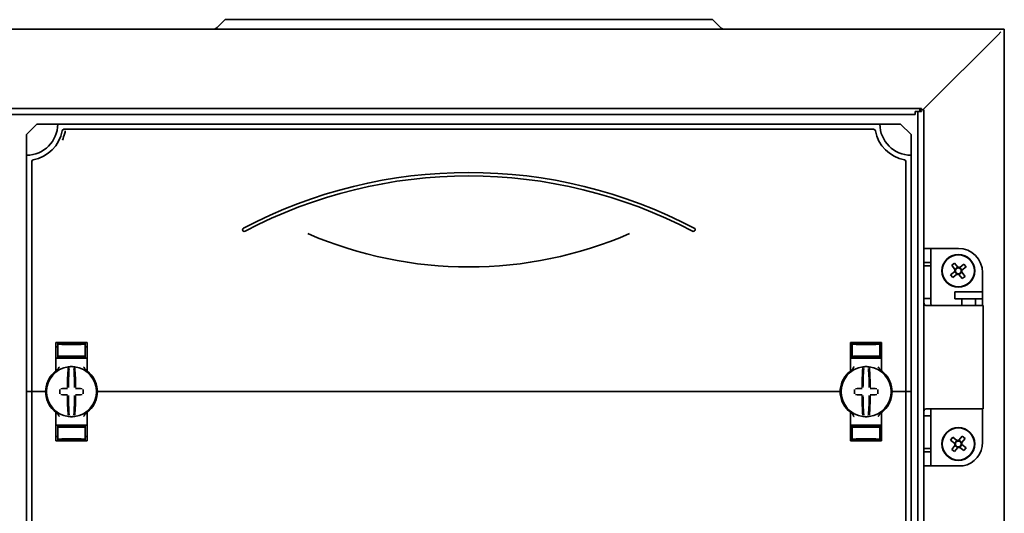
# Model space of a CAD drawing. Units: millimetres. Extents: x -1104 to 1946, y -342 to 944.
# Drawn here: x -819 to -534, y 454 to 597 of the extents above; entities that cross this region are included whole.
import ezdxf

# ---------------------------------------------------------------- set-up
doc = ezdxf.new("R2010")
doc.units = ezdxf.units.MM

msp = doc.modelspace()

# ---------------------------------------------------------------- linework, layer by layer
at = {"color": 7, "linetype": 'Continuous', "lineweight": 35}
for p, q in [((-762.23, 595.19), (-759.96, 597.46)), ((-741.4, 597.46), (-759.96, 597.46)), ((-637.4, 597.46), (-741.4, 597.46)), ((-618.83, 597.46), (-637.4, 597.46)), ((-618.83, 597.46), (-616.56, 595.19)), ((-1104.4, 594.69), (-534.4, 594.69)), ((-536.2, 593.09), (-556.6, 572.69)), ((-556.6, 572.69), (-536.4, 592.89)), ((-535.4, 593.89), (-536.2, 593.09)), ((-534.4, 594.69), (-534.4, 9.69)), ((-1080.4, 571.69), (-558.4, 571.69)), ((-560.2, 570.84), (-558.4, 570.84)), ((-560.2, 570.84), (-560.2, 569.99)), ((-559.4, 33.54), (-559.4, 570.84)), ((-557.7, 571.29), (-559, 571.29)), ((-558.4, 571.29), (-558.4, 571.69)), ((-558.4, 570.84), (-558.4, 570.99)), ((-558, 571.29), (-556.6, 572.69)), ((-557.7, 33.09), (-557.7, 571.29)), ((-1078.6, 569.99), (-560.2, 569.99)), ((-814.4, 567.19), (-817.4, 564.19)), ((-808.4, 567.19), (-814.4, 567.19)), ((-570.4, 567.19), (-808.4, 567.19)), ((-570.4, 567.19), (-564.4, 567.19)), ((-564.4, 567.19), (-561.4, 564.19)), ((-572.21, 565.69), (-806.58, 565.69)), ((-817.4, 564.19), (-817.4, 558.19)), ((-561.4, 564.19), (-561.4, 558.19)), ((-817.4, 558.19), (-817.4, 489.69)), ((-815.9, 556.38), (-815.9, 489.69)), ((-562.9, 556.38), (-562.9, 489.69)), ((-561.4, 558.19), (-561.4, 489.69)), ((-555.7, 531.19), (-557.7, 531.19)), ((-555.7, 527.13), (-555.7, 531.19)), ((-553.7, 531.19), (-555.7, 531.19)), ((-553.7, 531.19), (-547.7, 531.19)), ((-555.7, 527.13), (-557.7, 527.13)), ((-557.69, 526.19), (-557.69, 516.69)), ((-557.69, 526.19), (-555.69, 526.19)), ((-555.7, 527.13), (-555.69, 526.19)), ((-555.69, 526.19), (-555.69, 516.69)), ((-549.93, 523.57), (-548.74, 524.51)), ((-549.63, 526.29), (-548.82, 526.93)), ((-548.68, 525.1), (-549.63, 526.29)), ((-548.82, 526.93), (-547.87, 525.74)), ((-548.1, 523.71), (-548.74, 524.52)), ((-548.68, 525.1), (-547.87, 525.74)), ((-547.29, 525.68), (-546.1, 526.62)), ((-547.29, 525.67), (-546.65, 524.87)), ((-545.46, 525.82), (-546.65, 524.87)), ((-546.1, 526.62), (-545.46, 525.82)), ((-549.29, 522.76), (-549.93, 523.57)), ((-548.1, 523.71), (-549.29, 522.76)), ((-546.71, 524.29), (-547.52, 523.64)), ((-546.57, 522.45), (-547.52, 523.64)), ((-546.71, 524.28), (-545.77, 523.1)), ((-545.77, 523.1), (-546.57, 522.45)), ((-540.7, 514.69), (-540.7, 524.19)), ((-557.69, 516.69), (-555.69, 516.69)), ((-548.7, 518.59), (-548.7, 516.59)), ((-540.7, 518.59), (-548.7, 518.59)), ((-540.7, 516.59), (-548.7, 516.59)), ((-546.7, 516.59), (-546.7, 514.69)), ((-542.7, 514.69), (-542.7, 516.59)), ((-540.7, 516.59), (-540.7, 518.59)), ((-557.11, 514.69), (-555.98, 514.69)), ((-547.07, 514.69), (-555.98, 514.69)), ((-547.07, 514.69), (-540.55, 514.69)), ((-540.55, 484.69), (-540.55, 514.69)), ((-808.9, 495.94), (-808.9, 503.94)), ((-808.4, 502.72), (-808.9, 502.72)), ((-804.4, 503.79), (-808.4, 503.72)), ((-808.4, 503.47), (-808.4, 503.72)), ((-808.4, 503.47), (-808.4, 499.92)), ((-800.9, 503.94), (-807.9, 503.94)), ((-805.9, 503.65), (-805.9, 503.51)), ((-804.4, 503.79), (-804.4, 503.94)), ((-800.4, 503.72), (-804.4, 503.79)), ((-804.4, 503.73), (-804.4, 503.79)), ((-804.4, 503.4), (-804.4, 503.48)), ((-802.9, 503.65), (-802.9, 503.51)), ((-800.4, 503.47), (-800.4, 503.72)), ((-800.4, 503.47), (-800.4, 499.92)), ((-800.4, 502.72), (-799.9, 502.72)), ((-799.9, 503.94), (-799.9, 495.94)), ((-578.9, 503.94), (-578.9, 495.94)), ((-578.4, 502.72), (-578.9, 502.72)), ((-574.4, 503.79), (-578.4, 503.72)), ((-578.4, 503.47), (-578.4, 503.72)), ((-578.4, 503.47), (-578.4, 499.92)), ((-577.9, 503.94), (-570.9, 503.94)), ((-575.9, 503.65), (-575.9, 503.51)), ((-574.4, 503.79), (-574.4, 503.94)), ((-570.4, 503.72), (-574.4, 503.79)), ((-574.4, 503.73), (-574.4, 503.79)), ((-574.4, 503.4), (-574.4, 503.48)), ((-572.9, 503.65), (-572.9, 503.51)), ((-570.4, 503.47), (-570.4, 503.72)), ((-570.4, 503.47), (-570.4, 499.92)), ((-570.4, 502.72), (-569.9, 502.72)), ((-569.9, 495.94), (-569.9, 503.94)), ((-807.9, 499.44), (-808.9, 499.44)), ((-808.4, 499.92), (-808.4, 499.64)), ((-804.4, 499.57), (-808.4, 499.64)), ((-807.9, 499.44), (-800.9, 499.44)), ((-805.9, 499.87), (-805.9, 499.73)), ((-804.4, 499.9), (-804.4, 499.99)), ((-804.4, 499.57), (-804.4, 499.65)), ((-804.4, 499.57), (-800.4, 499.64)), ((-802.9, 499.87), (-802.9, 499.73)), ((-799.9, 499.44), (-800.9, 499.44)), ((-800.4, 499.92), (-800.4, 499.64)), ((-578.9, 499.44), (-577.9, 499.44)), ((-578.4, 499.92), (-578.4, 499.64)), ((-574.4, 499.57), (-578.4, 499.64)), ((-570.9, 499.44), (-577.9, 499.44)), ((-575.9, 499.87), (-575.9, 499.73)), ((-574.4, 499.9), (-574.4, 499.99)), ((-574.4, 499.57), (-574.4, 499.65)), ((-574.4, 499.57), (-570.4, 499.64)), ((-572.9, 499.87), (-572.9, 499.73)), ((-570.9, 499.44), (-569.9, 499.44)), ((-570.4, 499.92), (-570.4, 499.64)), ((-799.69, 495.53), (-799.69, 495.53)), ((-817.4, 489.69), (-816.4, 489.69)), ((-817.4, 489.69), (-817.4, 364.69)), ((-815.9, 489.69), (-816.4, 489.69)), ((-815.4, 489.69), (-815.9, 489.69)), ((-815.9, 489.69), (-815.9, 364.69)), ((-815.4, 489.69), (-812.4, 489.69)), ((-811.9, 489.69), (-812.4, 489.69)), ((-811.65, 489.69), (-811.9, 489.69)), ((-796.9, 489.69), (-797.15, 489.69)), ((-796.4, 489.69), (-796.9, 489.69)), ((-796.4, 489.69), (-582.4, 489.69)), ((-582.4, 489.69), (-581.9, 489.69)), ((-581.9, 489.69), (-581.65, 489.69)), ((-567.15, 489.69), (-566.9, 489.69)), ((-566.9, 489.69), (-566.4, 489.69)), ((-563.4, 489.69), (-566.4, 489.69)), ((-563.4, 489.69), (-562.9, 489.69)), ((-562.9, 489.69), (-562.4, 489.69)), ((-562.9, 489.69), (-562.9, 364.69)), ((-561.4, 489.69), (-562.4, 489.69)), ((-561.4, 489.69), (-561.4, 364.69)), ((-555.98, 484.69), (-557.11, 484.69)), ((-555.98, 484.69), (-547.07, 484.69)), ((-540.55, 484.69), (-547.07, 484.69)), ((-540.7, 475.19), (-540.7, 484.69)), ((-808.9, 483.45), (-808.9, 475.44)), ((-799.9, 475.44), (-799.9, 483.45)), ((-579.1, 483.85), (-579.1, 483.85)), ((-578.9, 475.44), (-578.9, 483.45)), ((-569.9, 483.45), (-569.9, 475.44)), ((-557.69, 482.69), (-557.69, 473.19)), ((-557.69, 482.69), (-555.69, 482.69)), ((-555.69, 482.69), (-555.69, 473.19)), ((-807.9, 479.94), (-808.9, 479.94)), ((-804.4, 479.82), (-808.4, 479.75)), ((-808.4, 479.47), (-808.4, 479.75)), ((-808.4, 475.92), (-808.4, 479.47)), ((-807.9, 479.94), (-800.9, 479.94)), ((-805.9, 479.51), (-805.9, 479.65)), ((-804.4, 479.82), (-800.4, 479.75)), ((-804.4, 479.82), (-804.4, 479.73)), ((-804.4, 479.48), (-804.4, 479.4)), ((-802.9, 479.51), (-802.9, 479.65)), ((-799.9, 479.94), (-800.9, 479.94)), ((-800.4, 479.47), (-800.4, 479.75)), ((-800.4, 475.92), (-800.4, 479.47)), ((-578.9, 479.94), (-577.9, 479.94)), ((-574.4, 479.82), (-578.4, 479.75)), ((-578.4, 479.47), (-578.4, 479.75)), ((-578.4, 475.92), (-578.4, 479.47)), ((-570.9, 479.94), (-577.9, 479.94)), ((-575.9, 479.51), (-575.9, 479.65)), ((-574.4, 479.82), (-574.4, 479.73)), ((-574.4, 479.82), (-570.4, 479.75)), ((-574.4, 479.48), (-574.4, 479.4)), ((-572.9, 479.51), (-572.9, 479.65)), ((-570.9, 479.94), (-569.9, 479.94)), ((-570.4, 479.47), (-570.4, 479.75)), ((-570.4, 475.92), (-570.4, 479.47)), ((-808.4, 476.66), (-808.9, 476.67)), ((-804.4, 475.99), (-804.4, 475.9)), ((-800.4, 476.66), (-799.9, 476.67)), ((-578.4, 476.66), (-578.9, 476.67)), ((-574.4, 475.99), (-574.4, 475.9)), ((-570.4, 476.66), (-569.9, 476.67)), ((-549.93, 475.67), (-549.29, 476.47)), ((-549.29, 476.47), (-548.1, 475.53)), ((-547.52, 475.59), (-546.57, 476.78)), ((-545.77, 476.14), (-546.71, 474.95)), ((-546.57, 476.78), (-545.77, 476.14)), ((-808.4, 475.92), (-808.4, 475.67)), ((-808.4, 475.66), (-804.4, 475.59)), ((-800.9, 475.44), (-807.9, 475.44)), ((-805.9, 475.73), (-805.9, 475.87)), ((-804.4, 475.59), (-800.4, 475.66)), ((-804.4, 475.65), (-804.4, 475.6)), ((-804.4, 475.59), (-804.4, 475.44)), ((-802.9, 475.73), (-802.9, 475.87)), ((-800.4, 475.92), (-800.4, 475.67)), ((-578.4, 475.92), (-578.4, 475.67)), ((-578.4, 475.66), (-574.4, 475.59)), ((-577.9, 475.44), (-570.9, 475.44)), ((-575.9, 475.73), (-575.9, 475.87)), ((-574.4, 475.59), (-570.4, 475.66)), ((-574.4, 475.65), (-574.4, 475.6)), ((-574.4, 475.59), (-574.4, 475.44)), ((-572.9, 475.73), (-572.9, 475.87)), ((-570.4, 475.92), (-570.4, 475.67)), ((-557.69, 473.19), (-555.69, 473.19)), ((-555.69, 473.19), (-555.7, 472.26)), ((-548.74, 474.72), (-549.93, 475.67)), ((-549.63, 472.95), (-548.68, 474.14)), ((-547.87, 473.5), (-548.82, 472.31)), ((-548.74, 474.72), (-548.1, 475.53)), ((-547.87, 473.5), (-548.68, 474.14)), ((-547.52, 475.59), (-546.71, 474.95)), ((-546.65, 474.37), (-547.29, 473.56)), ((-546.1, 472.61), (-547.29, 473.56)), ((-546.65, 474.37), (-545.46, 473.42)), ((-545.46, 473.42), (-546.1, 472.61)), ((-555.7, 472.26), (-557.7, 472.26)), ((-555.7, 468.19), (-555.7, 472.26)), ((-548.82, 472.31), (-549.63, 472.95)), ((-557.7, 468.19), (-555.7, 468.19)), ((-555.7, 468.19), (-553.7, 468.19)), ((-553.7, 468.19), (-546.27, 468.19))]:
    msp.add_line(p, q, dxfattribs=at)
for centre, radius in [((-547.7, 524.69), 4.75), ((-547.7, 524.69), 4.65), ((-547.7, 474.54), 4.75), ((-547.7, 474.54), 4.65)]:
    msp.add_circle(centre, radius, dxfattribs=at)
for centre, radius, start, end in [((-763.43, 596.39), 1.7, 270, 315), ((-615.36, 596.39), 1.7, 225, 270), ((-817.4, 567.19), 9, 270, 0), ((-561.4, 567.19), 9, 180, 270), ((-817.4, 567.19), 10.5, 280.4757, 349.5243), ((-806.58, 565.19), 0.5, 90, 169.5243), ((-572.21, 565.19), 0.5, 10.4757, 90), ((-561.4, 567.19), 10.5, 190.4757, 259.5243), ((-815.4, 556.38), 0.5, 100.4757, 180), ((-563.4, 556.38), 0.5, 0, 79.5243), ((-689.4, 413.1), 140.09, 62.2471, 117.7529), ((-689.4, 413.1), 139.09, 62.2471, 117.7529), ((-754.4, 536.63), 0.5, 117.7529, 297.7529), ((-624.4, 536.63), 0.5, 242.2471, 62.2471), ((-689.4, 642.78), 116.97, 246.5505, 293.4495), ((-547.7, 524.19), 7, 0, 90), ((-547.7, 524.69), 1.06, 157.5019, 189.6215), ((-547.7, 524.69), 0.851, 165.8028, 181.3206), ((-547.7, 524.69), 0.851, 181.3206, 255.8028), ((-547.7, 524.69), 0.851, 91.3206, 165.8028), ((-547.7, 524.69), 1.06, 67.5019, 99.6215), ((-547.7, 524.69), 0.851, 75.8028, 91.3206), ((-547.7, 524.69), 0.851, 271.3206, 345.8028), ((-547.7, 524.69), 0.851, 1.3206, 75.8028), ((-547.7, 524.69), 0.851, 345.8028, 1.3206), ((-547.7, 524.69), 1.06, 337.5019, 9.6215), ((-547.7, 524.69), 1.06, 247.5019, 279.6215), ((-547.7, 524.69), 0.851, 255.8028, 271.3206), ((-804.4, 489.69), 7.25, 97.2926, 262.7074), ((-809.4, 495.94), 0.5, 308.6822, 0), ((-719.06, 490.31), 86.52, 175.8662, 179.6275), ((-804.4, 489.69), 7.25, 96.3072, 97.2926), ((-720.89, 490.3), 84.41, 175.8662, 179.6275), ((-805.16, 496.65), 0.25, 359.9314, 96.1802), ((-804.4, 489.69), 7.25, 87.782, 92.218), ((-803.63, 496.65), 0.249, 83.7917, 159.7808), ((-887.9, 490.3), 84.41, 0.3725, 4.1338), ((-804.4, 489.69), 7.25, 82.7074, 83.6928), ((-804.4, 489.69), 7.25, 277.2926, 82.7074), ((-889.73, 490.31), 86.52, 0.3725, 4.1338), ((-799.4, 495.94), 0.5, 180, 231.3178), ((-574.4, 489.69), 7.25, 97.2926, 262.7074), ((-579.4, 495.94), 0.5, 308.6822, 0), ((-489.06, 490.31), 86.52, 175.8662, 179.6275), ((-574.4, 489.69), 7.25, 96.3072, 97.2926), ((-490.89, 490.3), 84.41, 175.8662, 179.6275), ((-575.16, 496.65), 0.25, 359.9314, 96.1802), ((-574.4, 489.69), 7.25, 87.782, 92.218), ((-573.63, 496.65), 0.249, 83.7917, 159.7808), ((-657.9, 490.3), 84.41, 0.3725, 4.1338), ((-574.4, 489.69), 7.25, 82.7074, 83.6928), ((-574.4, 489.69), 7.25, 277.2926, 82.7074), ((-659.73, 490.31), 86.52, 0.3725, 4.1338), ((-569.4, 495.94), 0.5, 180, 231.3178), ((-804.4, 489.69), 7.5, 133.4325, 180), ((-804.4, 489.69), 7.5, 0, 46.5675), ((-574.4, 489.69), 7.5, 133.4325, 180), ((-574.4, 489.69), 7.5, 0, 46.5675), ((-697.54, 489.69), 110.21, 179.684, 180.316), ((-804.49, 383.9), 106.7, 90.5698, 91.6248), ((-804.3, 383.9), 106.7, 88.3752, 89.4302), ((-911.25, 489.69), 110.21, 359.684, 0.316), ((-467.54, 489.69), 110.21, 179.684, 180.316), ((-574.49, 383.9), 106.7, 90.5698, 91.6248), ((-574.3, 383.9), 106.7, 88.3752, 89.4302), ((-681.25, 489.69), 110.21, 359.684, 0.316), ((-804.4, 489.69), 7.5, 180, 226.5675), ((-804.49, 595.48), 106.7, 268.3752, 269.4302), ((-719.06, 489.07), 86.52, 180.3725, 184.1338), ((-720.89, 489.09), 84.41, 180.3725, 184.1338), ((-887.9, 489.09), 84.41, 355.8662, 359.6275), ((-889.73, 489.07), 86.52, 355.8662, 359.6275), ((-804.3, 595.48), 106.7, 270.5698, 271.6248), ((-804.4, 489.69), 7.5, 313.4325, 0), ((-574.4, 489.69), 7.5, 180, 226.5675), ((-574.49, 595.48), 106.7, 268.3752, 269.4302), ((-489.06, 489.07), 86.52, 180.3725, 184.1338), ((-490.89, 489.09), 84.41, 180.3725, 184.1338), ((-657.9, 489.09), 84.41, 355.8662, 359.6275), ((-659.73, 489.07), 86.52, 355.8662, 359.6275), ((-574.3, 595.48), 106.7, 270.5698, 271.6248), ((-574.4, 489.69), 7.5, 313.4325, 0), ((-809.4, 483.45), 0.5, 360, 51.3178), ((-804.4, 489.69), 7.25, 262.7074, 263.6928), ((-804.4, 489.69), 7.25, 267.782, 272.218), ((-803.63, 482.73), 0.25, 179.9314, 276.1802), ((-804.4, 489.69), 7.25, 276.3072, 277.2926), ((-799.4, 483.45), 0.5, 128.6822, 180), ((-579.4, 483.45), 0.5, 0, 51.3178), ((-574.4, 489.69), 7.25, 262.7074, 263.6928), ((-574.4, 489.69), 7.25, 267.782, 272.218), ((-573.63, 482.73), 0.25, 179.9314, 276.1802), ((-574.4, 489.69), 7.25, 276.3072, 277.2926), ((-569.4, 483.45), 0.5, 128.6822, 180), ((-547.7, 474.54), 1.06, 170.3785, 202.4981), ((-547.7, 474.54), 0.851, 104.1972, 178.6794), ((-547.7, 474.54), 0.851, 178.6794, 194.1972), ((-547.7, 474.54), 0.851, 194.1972, 268.6794), ((-547.7, 474.54), 1.06, 80.3785, 112.4981), ((-547.7, 474.54), 0.851, 88.6794, 104.1972), ((-547.7, 474.54), 1.06, 260.3785, 292.4981), ((-547.7, 474.54), 0.851, 268.6794, 284.1972), ((-547.7, 474.54), 0.851, 14.1972, 88.6794), ((-547.7, 474.54), 0.851, 284.1972, 358.6794), ((-547.7, 474.54), 0.851, 358.6794, 14.1972), ((-547.7, 474.54), 1.06, 350.3785, 22.4981), ((-547.7, 475.04), 7, 281.7584, 0)]:
    msp.add_arc(centre, radius, start, end, dxfattribs=at)
for centre, major_axis, start_param, end_param in [((-804.4, 503.54), (4, 0.07), 3.140982, 4.711779), ((-804.4, 503.68), (1.5, 0.03), 1.570186, 3.140982), ((-804.4, 503.54), (1.5, 0.03), 3.140982, 4.711779), ((-804.4, 503.68), (1.5, -0.03), 0.00061, 1.571407), ((-804.4, 503.54), (1.5, -0.03), 4.712999, 6.283796), ((-804.4, 503.54), (4, -0.07), 4.712999, 6.283796), ((-574.4, 503.54), (4, 0.07), 3.140982, 4.711779), ((-574.4, 503.68), (1.5, 0.03), 1.570186, 3.140982), ((-574.4, 503.54), (1.5, 0.03), 3.140982, 4.711779), ((-574.4, 503.68), (1.5, -0.03), 0.00061, 1.571407), ((-574.4, 503.54), (1.5, -0.03), 4.712999, 6.283796), ((-574.4, 503.54), (4, -0.07), 4.712999, 6.283796), ((-804.4, 499.85), (4, -0.07), 1.571407, 3.142203), ((-804.4, 499.85), (1.5, -0.03), 1.571407, 3.142203), ((-804.4, 499.71), (1.5, -0.03), 3.142203, 4.712999), ((-804.4, 499.85), (4, 0.07), 6.282575, 7.853371), ((-804.4, 499.85), (1.5, 0.03), 6.282575, 7.853371), ((-804.4, 499.71), (1.5, 0.03), 4.711779, 6.282575), ((-574.4, 499.85), (4, -0.07), 1.571407, 3.142203), ((-574.4, 499.85), (1.5, -0.03), 1.571407, 3.142203), ((-574.4, 499.71), (1.5, -0.03), 3.142203, 4.712999), ((-574.4, 499.85), (4, 0.07), 6.282575, 7.853371), ((-574.4, 499.85), (1.5, 0.03), 6.282575, 7.853371), ((-574.4, 499.71), (1.5, 0.03), 4.711779, 6.282575), ((-804.4, 479.54), (4, 0.07), 3.140982, 4.711779), ((-804.4, 479.68), (1.5, 0.03), 1.570186, 3.140982), ((-804.4, 479.54), (1.5, 0.03), 3.140982, 4.711779), ((-804.4, 479.68), (1.5, -0.03), 0.00061, 1.571407), ((-804.4, 479.54), (1.5, -0.03), 4.712999, 6.283796), ((-804.4, 479.54), (4, -0.07), 4.712999, 6.283796), ((-574.4, 479.54), (4, 0.07), 3.140982, 4.711779), ((-574.4, 479.68), (1.5, 0.03), 1.570186, 3.140982), ((-574.4, 479.54), (1.5, 0.03), 3.140982, 4.711779), ((-574.4, 479.68), (1.5, -0.03), 0.00061, 1.571407), ((-574.4, 479.54), (1.5, -0.03), 4.712999, 6.283796), ((-574.4, 479.54), (4, -0.07), 4.712999, 6.283796), ((-804.4, 475.85), (4, -0.07), 1.571407, 3.142203), ((-804.4, 475.85), (4, 0.07), 6.282575, 7.853371), ((-574.4, 475.85), (4, -0.07), 1.571407, 3.142203), ((-574.4, 475.85), (4, 0.07), 6.282575, 7.853371), ((-804.4, 475.85), (1.5, -0.03), 1.571407, 3.142203), ((-804.4, 475.71), (1.5, -0.03), 3.142203, 4.712999), ((-804.4, 475.85), (1.5, 0.03), 6.282575, 7.853371), ((-804.4, 475.71), (1.5, 0.03), 4.711779, 6.282575), ((-574.4, 475.85), (1.5, -0.03), 1.571407, 3.142203), ((-574.4, 475.71), (1.5, -0.03), 3.142203, 4.712999), ((-574.4, 475.85), (1.5, 0.03), 6.282575, 7.853371), ((-574.4, 475.71), (1.5, 0.03), 4.711779, 6.282575)]:
    msp.add_ellipse(centre, major_axis=major_axis, ratio=0.03491, start_param=start_param, end_param=end_param, dxfattribs=at)
for points, knots in [([(-806.2, 565.28), (-806.25, 565.03), (-806.45, 563.99), (-806.79, 563.17), (-807.05, 562.54)], [0, 0, 0, 0, 0.234604, 1, 1, 1, 1]), ([(-548.55, 524.67), (-548.56, 524.66), (-548.62, 524.61), (-548.69, 524.56), (-548.74, 524.52), (-548.74, 524.51)], [0, 0, 0, 0, 0.2385603, 0.8720116, 1, 1, 1, 1]), ([(-548.68, 525.1), (-548.67, 525.09), (-548.63, 525.04), (-548.58, 524.98), (-548.53, 524.92), (-548.52, 524.9)], [0, 0, 0, 0, 0.127988, 0.76144, 1, 1, 1, 1]), ([(-547.71, 525.54), (-547.73, 525.56), (-547.78, 525.62), (-547.83, 525.68), (-547.87, 525.73), (-547.87, 525.74)], [0, 0, 0, 0, 0.23856, 0.872012, 1, 1, 1, 1]), ([(-547.29, 525.68), (-547.3, 525.67), (-547.34, 525.63), (-547.41, 525.58), (-547.47, 525.53), (-547.49, 525.52)], [0, 0, 0, 0, 0.127988, 0.76144, 1, 1, 1, 1]), ([(-546.71, 524.28), (-546.72, 524.29), (-546.76, 524.34), (-546.81, 524.41), (-546.86, 524.47), (-546.87, 524.48)], [0, 0, 0, 0, 0.127988, 0.76144, 1, 1, 1, 1]), ([(-546.84, 524.71), (-546.83, 524.72), (-546.77, 524.77), (-546.7, 524.82), (-546.65, 524.86), (-546.65, 524.87)], [0, 0, 0, 0, 0.23856, 0.872012, 1, 1, 1, 1]), ([(-548.1, 523.71), (-548.09, 523.71), (-548.05, 523.75), (-547.98, 523.81), (-547.92, 523.85), (-547.9, 523.87)], [0, 0, 0, 0, 0.127988, 0.76144, 1, 1, 1, 1]), ([(-547.68, 523.84), (-547.66, 523.82), (-547.61, 523.76), (-547.56, 523.7), (-547.52, 523.65), (-547.52, 523.64)], [0, 0, 0, 0, 0.23856, 0.872012, 1, 1, 1, 1]), ([(-557.69, 516.69), (-557.69, 516.41), (-557.69, 516.01), (-557.67, 515.54), (-557.64, 515.26), (-557.58, 515.03), (-557.45, 514.79), (-557.25, 514.73), (-557.11, 514.69)], [0, 0, 0, 0, 0.260157, 0.376304, 0.488898, 0.603108, 0.723891, 1, 1, 1, 1]), ([(-555.69, 516.69), (-555.69, 516.42), (-555.69, 515.93), (-555.68, 515.37), (-555.64, 515.04), (-555.59, 514.87), (-555.52, 514.74), (-555.44, 514.71), (-555.4, 514.69)], [0, 0, 0, 0, 0.335901, 0.597081, 0.706038, 0.80569, 0.901608, 1, 1, 1, 1]), ([(-808.9, 503.94), (-808.89, 503.94), (-808.87, 503.94), (-808.73, 503.94), (-808.52, 503.94), (-808.27, 503.94), (-808.03, 503.94), (-807.91, 503.94), (-807.9, 503.94)], [0, 0, 0, 0, 0.19662, 0.412894, 0.549326, 0.762997, 0.97669, 1, 1, 1, 1]), ([(-800.9, 503.94), (-800.87, 503.94), (-800.78, 503.94), (-800.58, 503.94), (-800.31, 503.94), (-800.07, 503.94), (-799.92, 503.94), (-799.9, 503.94), (-799.9, 503.94)], [0, 0, 0, 0, 0.045504, 0.177866, 0.391701, 0.605509, 0.819997, 1, 1, 1, 1]), ([(-577.9, 503.94), (-577.92, 503.94), (-578.01, 503.94), (-578.22, 503.94), (-578.48, 503.94), (-578.72, 503.94), (-578.87, 503.94), (-578.89, 503.94), (-578.9, 503.94)], [0, 0, 0, 0, 0.045504, 0.177866, 0.391701, 0.605509, 0.819997, 1, 1, 1, 1]), ([(-569.9, 503.94), (-569.9, 503.94), (-569.92, 503.94), (-570.06, 503.94), (-570.27, 503.94), (-570.52, 503.94), (-570.76, 503.94), (-570.88, 503.94), (-570.9, 503.94)], [0, 0, 0, 0, 0.19662, 0.412894, 0.549326, 0.762997, 0.97669, 1, 1, 1, 1]), ([(-808.72, 495.82), (-808.61, 495.92), (-808.27, 496.23), (-808.06, 496.63), (-807.9, 496.88), (-807.9, 496.89)], [0, 0, 0, 0, 0.346052, 0.994587, 1, 1, 1, 1]), ([(-804.68, 496.94), (-804.7, 496.94), (-804.78, 496.93), (-804.92, 496.92), (-805.06, 496.91), (-805.16, 496.9), (-805.18, 496.9), (-805.19, 496.9)], [0, 0, 0, 0, 0.0934664, 0.3244426, 0.552605, 0.7772821, 1, 1, 1, 1]), ([(-803.6, 496.9), (-803.6, 496.9), (-803.61, 496.9), (-803.67, 496.91), (-803.79, 496.92), (-803.94, 496.93), (-804.06, 496.93), (-804.11, 496.94)], [0, 0, 0, 0, 0.088041, 0.312673, 0.53987, 0.769113, 1, 1, 1, 1]), ([(-800.9, 496.89), (-800.89, 496.88), (-800.73, 496.63), (-800.52, 496.23), (-800.18, 495.92), (-800.07, 495.82)], [0, 0, 0, 0, 0.005413, 0.653948, 1, 1, 1, 1]), ([(-577.9, 496.89), (-577.9, 496.88), (-578.06, 496.63), (-578.27, 496.23), (-578.61, 495.92), (-578.72, 495.82)], [0, 0, 0, 0, 0.005413, 0.653948, 1, 1, 1, 1]), ([(-574.68, 496.94), (-574.7, 496.94), (-574.78, 496.93), (-574.92, 496.92), (-575.06, 496.91), (-575.16, 496.9), (-575.18, 496.9), (-575.19, 496.9)], [0, 0, 0, 0, 0.093466, 0.324443, 0.552605, 0.777282, 1, 1, 1, 1]), ([(-573.6, 496.9), (-573.6, 496.9), (-573.61, 496.9), (-573.67, 496.91), (-573.79, 496.92), (-573.94, 496.93), (-574.06, 496.93), (-574.11, 496.94)], [0, 0, 0, 0, 0.088041, 0.312673, 0.53987, 0.769113, 1, 1, 1, 1]), ([(-570.07, 495.82), (-570.18, 495.92), (-570.52, 496.23), (-570.73, 496.63), (-570.89, 496.88), (-570.9, 496.89)], [0, 0, 0, 0, 0.3460522, 0.9945866, 1, 1, 1, 1]), ([(-809.55, 495.14), (-809.49, 495.19), (-809.38, 495.3), (-809.24, 495.42), (-809.15, 495.49), (-809.09, 495.54), (-809.09, 495.54), (-809.08, 495.55)], [0, 0, 0, 0, 0.276348, 0.51984, 0.684352, 0.840906, 1, 1, 1, 1]), ([(-809.1, 495.53), (-809.09, 495.54), (-809.09, 495.54), (-809.08, 495.55), (-809.08, 495.55)], [0, 0, 0, 0, 0.249871, 1, 1, 1, 1]), ([(-808.95, 495.65), (-808.91, 495.68), (-808.85, 495.72), (-808.76, 495.79), (-808.72, 495.82)], [0, 0, 0, 0, 0.617284, 1, 1, 1, 1]), ([(-800.07, 495.82), (-800.02, 495.78), (-799.89, 495.69), (-799.78, 495.61), (-799.76, 495.59), (-799.76, 495.59)], [0, 0, 0, 0, 0.3765145, 0.9704228, 1, 1, 1, 1]), ([(-799.71, 495.55), (-799.71, 495.55), (-799.71, 495.55), (-799.7, 495.54), (-799.7, 495.54)], [0, 0, 0, 0, 0.579351, 1, 1, 1, 1]), ([(-799.71, 495.55), (-799.71, 495.54), (-799.7, 495.54), (-799.65, 495.5), (-799.55, 495.42), (-799.41, 495.29), (-799.3, 495.19), (-799.24, 495.14)], [0, 0, 0, 0, 0.136489, 0.299445, 0.49119, 0.731342, 1, 1, 1, 1]), ([(-579.08, 495.55), (-579.09, 495.54), (-579.09, 495.54), (-579.14, 495.5), (-579.24, 495.42), (-579.38, 495.29), (-579.49, 495.19), (-579.55, 495.14)], [0, 0, 0, 0, 0.136489, 0.299445, 0.49119, 0.731342, 1, 1, 1, 1]), ([(-579.1, 495.53), (-579.1, 495.53), (-579.09, 495.54), (-579.08, 495.54), (-579.08, 495.55)], [0, 0, 0, 0, 0.249472, 1, 1, 1, 1]), ([(-578.72, 495.82), (-578.78, 495.78), (-578.87, 495.71), (-578.92, 495.67), (-578.95, 495.65)], [0, 0, 0, 0, 0.560873, 1, 1, 1, 1]), ([(-569.87, 495.67), (-569.89, 495.69), (-569.95, 495.73), (-570.03, 495.79), (-570.07, 495.82)], [0, 0, 0, 0, 0.562169, 1, 1, 1, 1]), ([(-569.71, 495.55), (-569.71, 495.55), (-569.71, 495.55), (-569.7, 495.54), (-569.69, 495.53)], [0, 0, 0, 0, 0.250116, 1, 1, 1, 1]), ([(-569.24, 495.14), (-569.3, 495.19), (-569.41, 495.3), (-569.55, 495.42), (-569.64, 495.49), (-569.7, 495.54), (-569.7, 495.54), (-569.71, 495.55)], [0, 0, 0, 0, 0.276348, 0.51984, 0.684352, 0.840906, 1, 1, 1, 1]), ([(-557.11, 484.69), (-557.2, 484.66), (-557.38, 484.61), (-557.54, 484.45), (-557.63, 484.22), (-557.68, 483.88), (-557.69, 483.36), (-557.69, 482.93), (-557.69, 482.69)], [0, 0, 0, 0, 0.183624, 0.341437, 0.478568, 0.602757, 0.772578, 1, 1, 1, 1]), ([(-555.4, 484.69), (-555.45, 484.66), (-555.54, 484.61), (-555.62, 484.43), (-555.67, 484.2), (-555.7, 483.63), (-555.7, 483.11), (-555.69, 482.69)], [0, 0, 0, 0, 0.126449, 0.24574, 0.366601, 0.497454, 1, 1, 1, 1]), ([(-809.55, 484.25), (-809.49, 484.19), (-809.38, 484.09), (-809.24, 483.97), (-809.15, 483.89), (-809.09, 483.85), (-809.09, 483.84), (-809.08, 483.84)], [0, 0, 0, 0, 0.276348, 0.51984, 0.684352, 0.840906, 1, 1, 1, 1]), ([(-809.08, 483.84), (-809.08, 483.84), (-809.08, 483.84), (-809.09, 483.84), (-809.1, 483.85)], [0, 0, 0, 0, 0.250116, 1, 1, 1, 1]), ([(-808.92, 483.72), (-808.9, 483.69), (-808.84, 483.65), (-808.76, 483.59), (-808.72, 483.57)], [0, 0, 0, 0, 0.562169, 1, 1, 1, 1]), ([(-808.72, 483.57), (-808.61, 483.46), (-808.27, 483.16), (-808.06, 482.75), (-807.9, 482.5), (-807.9, 482.5)], [0, 0, 0, 0, 0.3460522, 0.9945866, 1, 1, 1, 1]), ([(-804.93, 482.65), (-804.94, 482.63), (-804.96, 482.58), (-805.01, 482.54), (-805.06, 482.51), (-805.1, 482.49), (-805.14, 482.49), (-805.16, 482.48), (-805.18, 482.48), (-805.19, 482.49), (-805.19, 482.49)], [0, 0, 0, 0, 0.228316, 0.431088, 0.602437, 0.745312, 0.858948, 0.941259, 0.991348, 1, 1, 1, 1]), ([(-805.19, 482.49), (-805.19, 482.49), (-805.18, 482.48), (-805.12, 482.48), (-805, 482.47), (-804.85, 482.46), (-804.73, 482.45), (-804.68, 482.45)], [0, 0, 0, 0, 0.088041, 0.312673, 0.53987, 0.769113, 1, 1, 1, 1]), ([(-804.11, 482.45), (-804.09, 482.45), (-804.01, 482.45), (-803.87, 482.46), (-803.73, 482.47), (-803.63, 482.48), (-803.61, 482.48), (-803.6, 482.49)], [0, 0, 0, 0, 0.093466, 0.324443, 0.552605, 0.777282, 1, 1, 1, 1]), ([(-800.9, 482.5), (-800.89, 482.5), (-800.73, 482.75), (-800.52, 483.16), (-800.18, 483.46), (-800.07, 483.57)], [0, 0, 0, 0, 0.005413, 0.653948, 1, 1, 1, 1]), ([(-800.07, 483.57), (-800.01, 483.6), (-799.92, 483.67), (-799.87, 483.71), (-799.84, 483.73)], [0, 0, 0, 0, 0.560873, 1, 1, 1, 1]), ([(-799.71, 483.84), (-799.71, 483.84), (-799.7, 483.84), (-799.65, 483.89), (-799.55, 483.97), (-799.41, 484.09), (-799.3, 484.19), (-799.24, 484.25)], [0, 0, 0, 0, 0.136489, 0.299445, 0.49119, 0.731342, 1, 1, 1, 1]), ([(-799.69, 483.85), (-799.69, 483.85), (-799.7, 483.84), (-799.71, 483.84), (-799.71, 483.84)], [0, 0, 0, 0, 0.2494719, 1, 1, 1, 1]), ([(-579.08, 483.84), (-579.09, 483.84), (-579.09, 483.84), (-579.14, 483.89), (-579.24, 483.97), (-579.38, 484.09), (-579.49, 484.19), (-579.55, 484.25)], [0, 0, 0, 0, 0.1364893, 0.2994449, 0.4911902, 0.7313423, 1, 1, 1, 1]), ([(-579.08, 483.84), (-579.08, 483.84), (-579.08, 483.84), (-579.09, 483.84), (-579.09, 483.84)], [0, 0, 0, 0, 0.579351, 1, 1, 1, 1]), ([(-578.72, 483.57), (-578.77, 483.6), (-578.9, 483.69), (-579.01, 483.78), (-579.03, 483.79), (-579.03, 483.79)], [0, 0, 0, 0, 0.3765145, 0.9704228, 1, 1, 1, 1]), ([(-577.9, 482.5), (-577.9, 482.5), (-578.06, 482.75), (-578.27, 483.16), (-578.61, 483.46), (-578.72, 483.57)], [0, 0, 0, 0, 0.005413, 0.653948, 1, 1, 1, 1]), ([(-574.93, 482.65), (-574.94, 482.63), (-574.96, 482.58), (-575.01, 482.54), (-575.06, 482.51), (-575.1, 482.49), (-575.14, 482.49), (-575.16, 482.48), (-575.18, 482.48), (-575.19, 482.49), (-575.19, 482.49)], [0, 0, 0, 0, 0.2283164, 0.4310879, 0.6024368, 0.7453118, 0.8589476, 0.9412587, 0.9913484, 1, 1, 1, 1]), ([(-575.19, 482.49), (-575.19, 482.49), (-575.18, 482.48), (-575.12, 482.48), (-575, 482.47), (-574.85, 482.46), (-574.73, 482.45), (-574.68, 482.45)], [0, 0, 0, 0, 0.088041, 0.312673, 0.53987, 0.769113, 1, 1, 1, 1]), ([(-574.11, 482.45), (-574.09, 482.45), (-574.01, 482.45), (-573.87, 482.46), (-573.73, 482.47), (-573.63, 482.48), (-573.61, 482.48), (-573.6, 482.49)], [0, 0, 0, 0, 0.093466, 0.324443, 0.552605, 0.777282, 1, 1, 1, 1]), ([(-570.07, 483.57), (-570.18, 483.46), (-570.52, 483.16), (-570.73, 482.75), (-570.89, 482.5), (-570.9, 482.5)], [0, 0, 0, 0, 0.346052, 0.994587, 1, 1, 1, 1]), ([(-569.84, 483.73), (-569.88, 483.71), (-569.94, 483.66), (-570.03, 483.59), (-570.07, 483.57)], [0, 0, 0, 0, 0.617284, 1, 1, 1, 1]), ([(-569.24, 484.25), (-569.3, 484.19), (-569.41, 484.09), (-569.55, 483.97), (-569.64, 483.89), (-569.7, 483.85), (-569.7, 483.84), (-569.71, 483.84)], [0, 0, 0, 0, 0.276348, 0.51984, 0.684352, 0.840906, 1, 1, 1, 1]), ([(-569.69, 483.85), (-569.7, 483.85), (-569.7, 483.84), (-569.71, 483.84), (-569.71, 483.84)], [0, 0, 0, 0, 0.249871, 1, 1, 1, 1]), ([(-808.9, 475.44), (-808.89, 475.44), (-808.87, 475.44), (-808.73, 475.44), (-808.52, 475.44), (-808.27, 475.44), (-808.03, 475.44), (-807.91, 475.44), (-807.9, 475.44)], [0, 0, 0, 0, 0.19662, 0.412894, 0.549326, 0.762997, 0.97669, 1, 1, 1, 1]), ([(-800.9, 475.44), (-800.87, 475.44), (-800.78, 475.44), (-800.58, 475.44), (-800.31, 475.44), (-800.07, 475.44), (-799.92, 475.44), (-799.9, 475.44), (-799.9, 475.44)], [0, 0, 0, 0, 0.0455041, 0.1778663, 0.3917005, 0.6055085, 0.8199973, 1, 1, 1, 1]), ([(-577.9, 475.44), (-577.92, 475.44), (-578.01, 475.44), (-578.22, 475.44), (-578.48, 475.44), (-578.72, 475.44), (-578.87, 475.44), (-578.89, 475.44), (-578.9, 475.44)], [0, 0, 0, 0, 0.045504, 0.177866, 0.391701, 0.605509, 0.819997, 1, 1, 1, 1]), ([(-569.9, 475.44), (-569.9, 475.44), (-569.92, 475.44), (-570.06, 475.44), (-570.27, 475.44), (-570.52, 475.44), (-570.76, 475.44), (-570.88, 475.44), (-570.9, 475.44)], [0, 0, 0, 0, 0.1966195, 0.4128937, 0.5493265, 0.7629972, 0.9766896, 1, 1, 1, 1]), ([(-548.74, 474.72), (-548.74, 474.72), (-548.69, 474.68), (-548.62, 474.63), (-548.56, 474.58), (-548.55, 474.56)], [0, 0, 0, 0, 0.1279884, 0.7614397, 1, 1, 1, 1]), ([(-548.52, 474.34), (-548.53, 474.32), (-548.58, 474.26), (-548.63, 474.19), (-548.67, 474.15), (-548.68, 474.14)], [0, 0, 0, 0, 0.23856, 0.872012, 1, 1, 1, 1]), ([(-547.9, 475.37), (-547.92, 475.38), (-547.98, 475.43), (-548.05, 475.48), (-548.09, 475.52), (-548.1, 475.53)], [0, 0, 0, 0, 0.23856, 0.872012, 1, 1, 1, 1]), ([(-547.87, 473.5), (-547.87, 473.5), (-547.83, 473.55), (-547.78, 473.62), (-547.73, 473.68), (-547.71, 473.69)], [0, 0, 0, 0, 0.127988, 0.76144, 1, 1, 1, 1]), ([(-547.52, 475.59), (-547.52, 475.59), (-547.56, 475.54), (-547.61, 475.47), (-547.66, 475.41), (-547.68, 475.4)], [0, 0, 0, 0, 0.127988, 0.76144, 1, 1, 1, 1]), ([(-547.49, 473.72), (-547.47, 473.71), (-547.41, 473.66), (-547.34, 473.61), (-547.3, 473.57), (-547.29, 473.56)], [0, 0, 0, 0, 0.2385603, 0.8720116, 1, 1, 1, 1]), ([(-546.87, 474.75), (-546.86, 474.77), (-546.81, 474.83), (-546.76, 474.9), (-546.72, 474.94), (-546.71, 474.95)], [0, 0, 0, 0, 0.23856, 0.872012, 1, 1, 1, 1]), ([(-546.65, 474.37), (-546.65, 474.37), (-546.7, 474.41), (-546.77, 474.46), (-546.83, 474.51), (-546.84, 474.53)], [0, 0, 0, 0, 0.127988, 0.76144, 1, 1, 1, 1])]:
    msp.add_open_spline(points, degree=3, knots=knots, dxfattribs=at)

doc.saveas('drawing.dxf')
